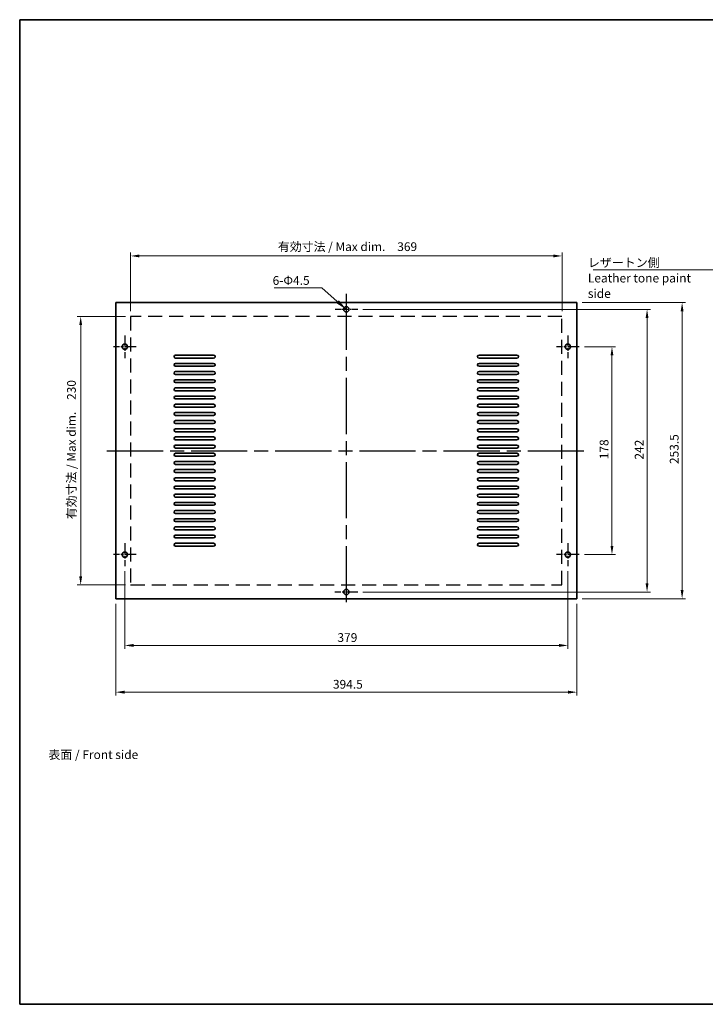
# Model space of a CAD drawing. Units: millimetres. Extents: x 58 to 8720, y 32 to 1296.
# Drawn here: x 6364 to 6950, y 32 to 875 of the extents above; entities that cross this region are included whole.
import ezdxf

# ---------------------------------------------------------------- set-up
doc = ezdxf.new("R2010")
doc.units = ezdxf.units.MM
doc.header["$LTSCALE"] = 4
doc.linetypes.add('ACISOTGL', pattern=[3, 2, -1])
doc.linetypes.add('AM_ISO08W050', pattern=[18, 12, -1.5, 3, -1.5])
doc.layers.get('Defpoints').update_dxf_attribs({"lineweight": 25})
for name, color, linetype, lineweight in [('AM_7', 4, 'AM_ISO08W050', 25), ('Border (ISO)', 7, 'Continuous', 35), ('Dimension (ISO)', 7, 'Continuous', 18), ('Dimension (ISO) @ 1', 7, 'Continuous', 18), ('Symbol (ISO)', 7, 'Continuous', 18), ('Visible (ISO)', 7, 'Continuous', 35)]:
    doc.layers.add(name, color=color, linetype=linetype, lineweight=lineweight)
doc.styles.add('Note Text (TK)', font='txt')
doc.dimstyles.new('Default - Method 1b (TK)', dxfattribs={"dimscale": 4, "dimtxt": 2.5, "dimasz": 2.5, "dimexe": 1, "dimexo": 1.5, "dimgap": 1, "dimtad": 1, "dimtoh": 1, "dimrnd": 1e-08, "dimdsep": 46, "dimtxsty": 'Note Text (TK)', "dimcen": 0.09, "dimdle": 5, "dimclrd": 100, "dimclre": 100, "dimclrt": 7, "dimadec": 1, "dimazin": 1, "dimtfac": 1, "dimtmove": 0, "dimatfit": 3, "dimfxl": 1, "dimtolj": 1, "dimlwd": -1, "dimlwe": -1, "dimarcsym": 0})
doc.dimstyles.new('Default - Method 1b (TK)$7', dxfattribs={"dimscale": 4, "dimtxt": 2.5, "dimasz": 2.5, "dimexe": 1, "dimexo": 1.5, "dimgap": 1, "dimtad": 1, "dimtoh": 1, "dimrnd": 1e-08, "dimdsep": 46, "dimtxsty": 'Note Text (TK)', "dimcen": 0.09, "dimdle": 5, "dimclrd": 100, "dimclre": 100, "dimclrt": 7, "dimadec": 1, "dimazin": 1, "dimtfac": 1, "dimtmove": 0, "dimatfit": 3, "dimfxl": 1, "dimtolj": 1, "dimlwd": -1, "dimlwe": -1, "dimarcsym": 0})

# ---------------------------------------------------------------- blocks, each defined once
blk = doc.blocks.new('図面枠 tk図枠')
at = {"layer": 'Border (ISO)'}
for p, q in [((14.5, 289), (405.5, 289)), ((14.5, 289), (14.5, 8)), ((405.5, 289), (405.5, 8)), ((14.5, 8), (405.5, 8))]:
    blk.add_line(p, q, dxfattribs=at)
blk = doc.blocks.new('*D102')
at = {"layer": 'Defpoints', "color": 0}
for p in [(6458.92, 621), (6416.17, 391), (6458.92, 391)]:
    blk.add_point(p, dxfattribs=at)
at = {"layer": 'Dimension (ISO)', "color": 100}
for p, q in [((6454.42, 621), (6413.17, 621)), ((6416.17, 613.5), (6416.17, 398.5)), ((6454.42, 391), (6413.17, 391))]:
    blk.add_line(p, q, dxfattribs=at)
for points in [[(6414.92, 613.5), (6417.42, 613.5), (6416.17, 621)], [(6414.92, 398.5), (6417.42, 398.5), (6416.17, 391)]]:
    blk.add_solid(points, dxfattribs=at)
at = {"layer": 'Dimension (ISO)', "color": 7, "insert": (6408.25, 447.32), "char_height": 7.5, "attachment_point": 4, "rotation": 90, "style": 'Note Text (TK)'}
blk.add_mtext('\\A1;\\fＭＳ Ｐゴシック|b0|i0;\\H7.4619;有効寸法 / Max dim.\u3000230', dxfattribs=at)
blk = doc.blocks.new('*D103')
at = {"layer": 'Defpoints', "color": 0}
for p in [(6458.92, 672.75), (6458.92, 621), (6827.92, 621)]:
    blk.add_point(p, dxfattribs=at)
at = {"layer": 'Dimension (ISO)', "color": 100}
for p, q in [((6458.92, 625.5), (6458.92, 675.75)), ((6827.92, 625.5), (6827.92, 675.75)), ((6820.42, 672.75), (6466.42, 672.75))]:
    blk.add_line(p, q, dxfattribs=at)
for points in [[(6466.42, 674), (6466.42, 671.5), (6458.92, 672.75)], [(6820.42, 674), (6820.42, 671.5), (6827.92, 672.75)]]:
    blk.add_solid(points, dxfattribs=at)
at = {"layer": 'Dimension (ISO)', "color": 7, "insert": (6584.84, 680.67), "char_height": 7.5, "attachment_point": 4, "style": 'Note Text (TK)'}
blk.add_mtext('\\A1;\\fＭＳ Ｐゴシック|b0|i0;\\H7.4619;有効寸法 / Max dim.\u3000369', dxfattribs=at)
blk = doc.blocks.new('*D104')
at = {"layer": 'Defpoints', "color": 0}
for p in [(6453.92, 407.25), (6832.92, 407.25), (6832.92, 339.25)]:
    blk.add_point(p, dxfattribs=at)
at = {"layer": 'Dimension (ISO)', "color": 100}
for p, q in [((6453.92, 402.75), (6453.92, 336.25)), ((6832.92, 402.75), (6832.92, 336.25)), ((6461.42, 339.25), (6825.42, 339.25))]:
    blk.add_line(p, q, dxfattribs=at)
for points in [[(6461.42, 340.5), (6461.42, 338), (6453.92, 339.25)], [(6825.42, 340.5), (6825.42, 338), (6832.92, 339.25)]]:
    blk.add_solid(points, dxfattribs=at)
at = {"layer": 'Dimension (ISO)', "color": 7, "insert": (6635.81, 346), "char_height": 7.5, "attachment_point": 4, "style": 'Note Text (TK)'}
blk.add_mtext('\\A1;379', dxfattribs=at)
blk = doc.blocks.new('*D105')
at = {"layer": 'Defpoints', "color": 0}
for p in [(6446.17, 379.25), (6840.67, 379.25), (6840.67, 299.25)]:
    blk.add_point(p, dxfattribs=at)
at = {"layer": 'Dimension (ISO)', "color": 100}
for p, q in [((6446.17, 374.75), (6446.17, 296.25)), ((6840.67, 374.75), (6840.67, 296.25)), ((6453.67, 299.25), (6833.17, 299.25))]:
    blk.add_line(p, q, dxfattribs=at)
for points in [[(6453.67, 300.5), (6453.67, 298), (6446.17, 299.25)], [(6833.17, 300.5), (6833.17, 298), (6840.67, 299.25)]]:
    blk.add_solid(points, dxfattribs=at)
at = {"layer": 'Dimension (ISO)', "color": 7, "insert": (6631.95, 306), "char_height": 7.5, "attachment_point": 4, "style": 'Note Text (TK)'}
blk.add_mtext('\\A1;394.5', dxfattribs=at)
blk = doc.blocks.new('*D106')
at = {"layer": 'Defpoints', "color": 0}
for p in [(6842.67, 595), (6842.67, 417), (6870.67, 417)]:
    blk.add_point(p, dxfattribs=at)
at = {"layer": 'Dimension (ISO)', "color": 100}
for p, q in [((6847.17, 595), (6873.67, 595)), ((6870.67, 587.5), (6870.67, 424.5)), ((6847.17, 417), (6873.67, 417))]:
    blk.add_line(p, q, dxfattribs=at)
for points in [[(6869.42, 587.5), (6871.92, 587.5), (6870.67, 595)], [(6869.42, 424.5), (6871.92, 424.5), (6870.67, 417)]]:
    blk.add_solid(points, dxfattribs=at)
at = {"layer": 'Dimension (ISO)', "color": 7, "insert": (6863.92, 498.65), "char_height": 7.5, "attachment_point": 4, "rotation": 90, "style": 'Note Text (TK)'}
blk.add_mtext('\\A1;178', dxfattribs=at)
blk = doc.blocks.new('*D107')
at = {"layer": 'Defpoints', "color": 0}
for p in [(6653.17, 627), (6653.17, 385), (6900.67, 385)]:
    blk.add_point(p, dxfattribs=at)
at = {"layer": 'Dimension (ISO)', "color": 100}
for p, q in [((6657.67, 627), (6903.67, 627)), ((6900.67, 619.5), (6900.67, 392.5)), ((6657.67, 385), (6903.67, 385))]:
    blk.add_line(p, q, dxfattribs=at)
for points in [[(6899.42, 619.5), (6901.92, 619.5), (6900.67, 627)], [(6899.42, 392.5), (6901.92, 392.5), (6900.67, 385)]]:
    blk.add_solid(points, dxfattribs=at)
at = {"layer": 'Dimension (ISO)', "color": 7, "insert": (6893.92, 498.37), "char_height": 7.5, "attachment_point": 4, "rotation": 90, "style": 'Note Text (TK)'}
blk.add_mtext('\\A1;242', dxfattribs=at)
blk = doc.blocks.new('*D108')
at = {"layer": 'Defpoints', "color": 0}
for p in [(6840.67, 632.75), (6930.67, 632.75), (6840.67, 379.25)]:
    blk.add_point(p, dxfattribs=at)
at = {"layer": 'Dimension (ISO)', "color": 100}
for p, q in [((6845.17, 632.75), (6933.67, 632.75)), ((6930.67, 386.75), (6930.67, 625.25)), ((6845.17, 379.25), (6933.67, 379.25))]:
    blk.add_line(p, q, dxfattribs=at)
for points in [[(6929.42, 625.25), (6931.92, 625.25), (6930.67, 632.75)], [(6929.42, 386.75), (6931.92, 386.75), (6930.67, 379.25)]]:
    blk.add_solid(points, dxfattribs=at)
at = {"layer": 'Dimension (ISO)', "color": 7, "insert": (6923.92, 494.54), "char_height": 7.5, "attachment_point": 4, "rotation": 90, "style": 'Note Text (TK)'}
blk.add_mtext('\\A1;253.5', dxfattribs=at)

msp = doc.modelspace()

# ---------------------------------------------------------------- linework, layer by layer
at = {"layer": 'AM_7'}
for p, q in [((6643.4165, 640.25), (6643.4165, 371.75)), ((6438.6665, 506), (6848.1665, 506))]:
    msp.add_line(p, q, dxfattribs=at)
at = {"layer": 'AM_7', "ltscale": 0.1}
msp.add_line((6653.1665, 627), (6633.6665, 627), dxfattribs=at)
at = {"layer": 'AM_7', "linetype": 'ACISOTGL', "ltscale": 1.5}
for p, q in [((6827.9165, 621), (6458.9165, 621)), ((6458.9165, 621), (6458.9165, 391)), ((6827.9165, 391), (6827.9165, 621)), ((6458.9165, 391), (6827.9165, 391))]:
    msp.add_line(p, q, dxfattribs=at)
at = {"layer": 'AM_7', "ltscale": 0.2}
for p, q in [((6453.9165, 604.75), (6453.9165, 585.25)), ((6832.9165, 604.75), (6832.9165, 585.25)), ((6463.6665, 595), (6444.1665, 595)), ((6842.6665, 595), (6823.1665, 595)), ((6453.9165, 426.75), (6453.9165, 407.25)), ((6832.9165, 426.75), (6832.9165, 407.25)), ((6463.6665, 417), (6444.1665, 417)), ((6842.6665, 417), (6823.1665, 417)), ((6653.1665, 385), (6633.6665, 385))]:
    msp.add_line(p, q, dxfattribs=at)
at = {"layer": 'Visible (ISO)'}
for p, q in [((6840.6665, 632.75), (6446.1665, 632.75)), ((6446.1665, 632.75), (6446.1665, 379.25)), ((6840.6665, 379.25), (6840.6665, 632.75)), ((6497.4165, 587.75), (6529.9165, 587.75)), ((6529.9165, 585.25), (6497.4165, 585.25)), ((6756.9165, 587.75), (6789.4165, 587.75)), ((6789.4165, 585.25), (6756.9165, 585.25)), ((6497.4165, 580.75), (6529.9165, 580.75)), ((6529.9165, 578.25), (6497.4165, 578.25)), ((6497.4165, 573.75), (6529.9165, 573.75)), ((6756.9165, 580.75), (6789.4165, 580.75)), ((6789.4165, 578.25), (6756.9165, 578.25)), ((6756.9165, 573.75), (6789.4165, 573.75)), ((6529.9165, 571.25), (6497.4165, 571.25)), ((6497.4165, 566.75), (6529.9165, 566.75)), ((6789.4165, 571.25), (6756.9165, 571.25)), ((6756.9165, 566.75), (6789.4165, 566.75)), ((6529.9165, 564.25), (6497.4165, 564.25)), ((6497.4165, 559.75), (6529.9165, 559.75)), ((6529.9165, 557.25), (6497.4165, 557.25)), ((6789.4165, 564.25), (6756.9165, 564.25)), ((6756.9165, 559.75), (6789.4165, 559.75)), ((6789.4165, 557.25), (6756.9165, 557.25)), ((6497.4165, 552.75), (6529.9165, 552.75)), ((6529.9165, 550.25), (6497.4165, 550.25)), ((6756.9165, 552.75), (6789.4165, 552.75)), ((6789.4165, 550.25), (6756.9165, 550.25)), ((6497.4165, 545.75), (6529.9165, 545.75)), ((6529.9165, 543.25), (6497.4165, 543.25)), ((6756.9165, 545.75), (6789.4165, 545.75)), ((6789.4165, 543.25), (6756.9165, 543.25)), ((6497.4165, 538.75), (6529.9165, 538.75)), ((6529.9165, 536.25), (6497.4165, 536.25)), ((6497.4165, 531.75), (6529.9165, 531.75)), ((6756.9165, 538.75), (6789.4165, 538.75)), ((6789.4165, 536.25), (6756.9165, 536.25)), ((6756.9165, 531.75), (6789.4165, 531.75)), ((6529.9165, 529.25), (6497.4165, 529.25)), ((6497.4165, 524.75), (6529.9165, 524.75)), ((6789.4165, 529.25), (6756.9165, 529.25)), ((6756.9165, 524.75), (6789.4165, 524.75)), ((6529.9165, 522.25), (6497.4165, 522.25)), ((6497.4165, 517.75), (6529.9165, 517.75)), ((6529.9165, 515.25), (6497.4165, 515.25)), ((6789.4165, 522.25), (6756.9165, 522.25)), ((6756.9165, 517.75), (6789.4165, 517.75)), ((6789.4165, 515.25), (6756.9165, 515.25)), ((6497.4165, 510.75), (6529.9165, 510.75)), ((6529.9165, 508.25), (6497.4165, 508.25)), ((6756.9165, 510.75), (6789.4165, 510.75)), ((6789.4165, 508.25), (6756.9165, 508.25)), ((6497.4165, 503.75), (6529.9165, 503.75)), ((6529.9165, 501.25), (6497.4165, 501.25)), ((6756.9165, 503.75), (6789.4165, 503.75)), ((6789.4165, 501.25), (6756.9165, 501.25)), ((6497.4165, 496.75), (6529.9165, 496.75)), ((6529.9165, 494.25), (6497.4165, 494.25)), ((6497.4165, 489.75), (6529.9165, 489.75)), ((6756.9165, 496.75), (6789.4165, 496.75)), ((6789.4165, 494.25), (6756.9165, 494.25)), ((6756.9165, 489.75), (6789.4165, 489.75)), ((6529.9165, 487.25), (6497.4165, 487.25)), ((6497.4165, 482.75), (6529.9165, 482.75)), ((6789.4165, 487.25), (6756.9165, 487.25)), ((6756.9165, 482.75), (6789.4165, 482.75)), ((6529.9165, 480.25), (6497.4165, 480.25)), ((6497.4165, 475.75), (6529.9165, 475.75)), ((6529.9165, 473.25), (6497.4165, 473.25)), ((6789.4165, 480.25), (6756.9165, 480.25)), ((6756.9165, 475.75), (6789.4165, 475.75)), ((6789.4165, 473.25), (6756.9165, 473.25)), ((6497.4165, 468.75), (6529.9165, 468.75)), ((6529.9165, 466.25), (6497.4165, 466.25)), ((6756.9165, 468.75), (6789.4165, 468.75)), ((6789.4165, 466.25), (6756.9165, 466.25)), ((6497.4165, 461.75), (6529.9165, 461.75)), ((6529.9165, 459.25), (6497.4165, 459.25)), ((6756.9165, 461.75), (6789.4165, 461.75)), ((6789.4165, 459.25), (6756.9165, 459.25)), ((6497.4165, 454.75), (6529.9165, 454.75)), ((6529.9165, 452.25), (6497.4165, 452.25)), ((6497.4165, 447.75), (6529.9165, 447.75)), ((6756.9165, 454.75), (6789.4165, 454.75)), ((6789.4165, 452.25), (6756.9165, 452.25)), ((6756.9165, 447.75), (6789.4165, 447.75)), ((6529.9165, 445.25), (6497.4165, 445.25)), ((6497.4165, 440.75), (6529.9165, 440.75)), ((6789.4165, 445.25), (6756.9165, 445.25)), ((6756.9165, 440.75), (6789.4165, 440.75)), ((6529.9165, 438.25), (6497.4165, 438.25)), ((6497.4165, 433.75), (6529.9165, 433.75)), ((6529.9165, 431.25), (6497.4165, 431.25)), ((6789.4165, 438.25), (6756.9165, 438.25)), ((6756.9165, 433.75), (6789.4165, 433.75)), ((6789.4165, 431.25), (6756.9165, 431.25)), ((6497.4165, 426.75), (6529.9165, 426.75)), ((6529.9165, 424.25), (6497.4165, 424.25)), ((6756.9165, 426.75), (6789.4165, 426.75)), ((6789.4165, 424.25), (6756.9165, 424.25)), ((6446.1665, 379.25), (6840.6665, 379.25))]:
    msp.add_line(p, q, dxfattribs=at)
for centre in [(6643.4165, 627), (6453.9165, 595), (6832.9165, 595), (6453.9165, 417), (6832.9165, 417), (6643.4165, 385)]:
    msp.add_circle(centre, 2.25, dxfattribs=at)
for centre, start, end in [((6497.4165, 586.5), 90, 270), ((6529.9165, 586.5), 270, 90), ((6756.9165, 586.5), 90, 270), ((6789.4165, 586.5), 270, 90), ((6497.4165, 579.5), 90, 270), ((6497.4165, 572.5), 90, 270), ((6529.9165, 579.5), 270, 90), ((6529.9165, 572.5), 270, 90), ((6756.9165, 579.5), 90, 270), ((6756.9165, 572.5), 90, 270), ((6789.4165, 579.5), 270, 90), ((6789.4165, 572.5), 270, 90), ((6497.4165, 565.5), 90, 270), ((6529.9165, 565.5), 270, 90), ((6756.9165, 565.5), 90, 270), ((6789.4165, 565.5), 270, 90), ((6497.4165, 558.5), 90, 270), ((6529.9165, 558.5), 270, 90), ((6756.9165, 558.5), 90, 270), ((6789.4165, 558.5), 270, 90), ((6497.4165, 551.5), 90, 270), ((6529.9165, 551.5), 270, 90), ((6756.9165, 551.5), 90, 270), ((6789.4165, 551.5), 270, 90), ((6497.4165, 544.5), 90, 270), ((6529.9165, 544.5), 270, 90), ((6756.9165, 544.5), 90, 270), ((6789.4165, 544.5), 270, 90), ((6497.4165, 537.5), 90, 270), ((6497.4165, 530.5), 90, 270), ((6529.9165, 537.5), 270, 90), ((6529.9165, 530.5), 270, 90), ((6756.9165, 537.5), 90, 270), ((6756.9165, 530.5), 90, 270), ((6789.4165, 537.5), 270, 90), ((6789.4165, 530.5), 270, 90), ((6497.4165, 523.5), 90, 270), ((6529.9165, 523.5), 270, 90), ((6756.9165, 523.5), 90, 270), ((6789.4165, 523.5), 270, 90), ((6497.4165, 516.5), 90, 270), ((6529.9165, 516.5), 270, 90), ((6756.9165, 516.5), 90, 270), ((6789.4165, 516.5), 270, 90), ((6497.4165, 509.5), 90, 270), ((6529.9165, 509.5), 270, 90), ((6756.9165, 509.5), 90, 270), ((6789.4165, 509.5), 270, 90), ((6497.4165, 502.5), 90, 270), ((6529.9165, 502.5), 270, 90), ((6756.9165, 502.5), 90, 270), ((6789.4165, 502.5), 270, 90), ((6497.4165, 495.5), 90, 270), ((6497.4165, 488.5), 90, 270), ((6529.9165, 495.5), 270, 90), ((6529.9165, 488.5), 270, 90), ((6756.9165, 495.5), 90, 270), ((6756.9165, 488.5), 90, 270), ((6789.4165, 495.5), 270, 90), ((6789.4165, 488.5), 270, 90), ((6497.4165, 481.5), 90, 270), ((6529.9165, 481.5), 270, 90), ((6756.9165, 481.5), 90, 270), ((6789.4165, 481.5), 270, 90), ((6497.4165, 474.5), 90, 270), ((6529.9165, 474.5), 270, 90), ((6756.9165, 474.5), 90, 270), ((6789.4165, 474.5), 270, 90), ((6497.4165, 467.5), 90, 270), ((6529.9165, 467.5), 270, 90), ((6756.9165, 467.5), 90, 270), ((6789.4165, 467.5), 270, 90), ((6497.4165, 460.5), 90, 270), ((6529.9165, 460.5), 270, 90), ((6756.9165, 460.5), 90, 270), ((6789.4165, 460.5), 270, 90), ((6497.4165, 453.5), 90, 270), ((6497.4165, 446.5), 90, 270), ((6529.9165, 453.5), 270, 90), ((6529.9165, 446.5), 270, 90), ((6756.9165, 453.5), 90, 270), ((6756.9165, 446.5), 90, 270), ((6789.4165, 453.5), 270, 90), ((6789.4165, 446.5), 270, 90), ((6497.4165, 439.5), 90, 270), ((6529.9165, 439.5), 270, 90), ((6756.9165, 439.5), 90, 270), ((6789.4165, 439.5), 270, 90), ((6497.4165, 432.5), 90, 270), ((6529.9165, 432.5), 270, 90), ((6756.9165, 432.5), 90, 270), ((6789.4165, 432.5), 270, 90), ((6497.4165, 425.5), 90, 270), ((6529.9165, 425.5), 270, 90), ((6756.9165, 425.5), 90, 270), ((6789.4165, 425.5), 270, 90)]:
    msp.add_arc(centre, 1.25, start, end, dxfattribs=at)

# ---------------------------------------------------------------- block references
at = {"xscale": 3, "yscale": 3, "zscale": 3}
msp.add_blockref('図面枠 tk図枠', (6320.5, 8), dxfattribs=at)

# ---------------------------------------------------------------- texts
at = {"layer": 'Symbol (ISO)', "color": 7, "char_height": 7.5, "style": 'Note Text (TK)'}
for s, insert, width, attachment_point, line_spacing_factor in [('{\\fＭＳ Ｐゴシック|b0|i0;レザートン側\\P\\fＭＳ Ｐゴシック|b0|i0;Leather tone paint side}', (6850.0441, 670.7589), 108.815789, 1, 1.058182), ('{\\fSegoe UI|b0|i0;\\H7.5000;6-Φ4.5\\fＭＳ Ｐゴシック|b0|i0;\\H7.5000;\\P}', (6580.3741, 655.4782), 32.01067, 1, 0.25), ('{\\fＭＳ Ｐゴシック|b0|i0;表面 / Front side}', (6388.5232, 245.7629), 82.412281, 4, 1.5)]:
    msp.add_mtext(s, dxfattribs=dict(at, insert=insert, width=width, attachment_point=attachment_point, line_spacing_factor=line_spacing_factor))

# ---------------------------------------------------------------- dimensions: what is measured, and where the dimension line sits
at = {"layer": 'Dimension (ISO) @ 1', "color": 100}
for base, p1, p2, angle, picture, middle in [((6458.9165, 672.75), (6827.9165, 621), (6458.9165, 621), 180, '*D103', (6643.4165, 672.75)), ((6416.1665, 391), (6458.9165, 621), (6458.9165, 391), 90, '*D102', (6416.1665, 506))]:
    dim = msp.add_linear_dim(base=base, p1=p1, p2=p2, angle=angle, text='\\fＭＳ Ｐゴシック|b0|i0;\\H7.4619;有効寸法 / Max dim.\u3000<>', dimstyle='Default - Method 1b (TK)', override={"dimscale": 1, "dimtxt": 7.5, "dimasz": 7.5, "dimexe": 3, "dimexo": 4.5, "dimgap": 3, "dimtoh": 0, "dimcen": 0.27, "dimtix": 0, "dimtofl": 0, "dimtmove": 0, "dimatfit": 1}, dxfattribs=at)
    dim.commit()
    dim.dimension.update_dxf_attribs({"geometry": picture, "text_midpoint": middle, "dimtype": 128})
for base, p1, p2, angle, picture, middle in [((6930.6665, 632.75), (6840.6665, 379.25), (6840.6665, 632.75), 90, '*D108', (6930.6665, 506)), ((6900.6665, 385), (6653.1665, 627), (6653.1665, 385), 90, '*D107', (6900.6665, 506)), ((6870.6665, 417), (6842.6665, 595), (6842.6665, 417), 90, '*D106', (6870.6665, 506)), ((6832.9165, 339.25), (6453.9165, 407.25), (6832.9165, 407.25), 180, '*D104', (6643.4165, 339.25)), ((6840.6665, 299.25), (6446.1665, 379.25), (6840.6665, 379.25), 180, '*D105', (6643.4165, 299.25))]:
    dim = msp.add_linear_dim(base=base, p1=p1, p2=p2, angle=angle, dimstyle='Default - Method 1b (TK)', override={"dimscale": 1, "dimtxt": 7.5, "dimasz": 7.5, "dimexe": 3, "dimexo": 4.5, "dimgap": 3, "dimtoh": 0, "dimcen": 0.27, "dimtix": 0, "dimtofl": 0, "dimtmove": 0, "dimatfit": 1}, dxfattribs=at)
    dim.commit()
    dim.dimension.update_dxf_attribs({"geometry": picture, "text_midpoint": middle, "dimtype": 128})

# ---------------------------------------------------------------- leaders
at = {"layer": 'Symbol (ISO)', "color": 100, "annotation_type": 0, "has_hookline": 1, "hookline_direction": 1}
for points, text_width in [([(6991.1339, 609.2926), (6968.8599, 660.9713), (6958.8599, 660.9713)], 104.3608), ([(6643.4165, 626.948), (6622.3848, 645.4793), (6612.3848, 645.4793)], 30.7165)]:
    msp.add_leader(points, dimstyle='Default - Method 1b (TK)$7', override={"dimgap": 0, "dimtad": 1}, dxfattribs=dict(at, text_width=text_width))

doc.saveas('drawing.dxf')
